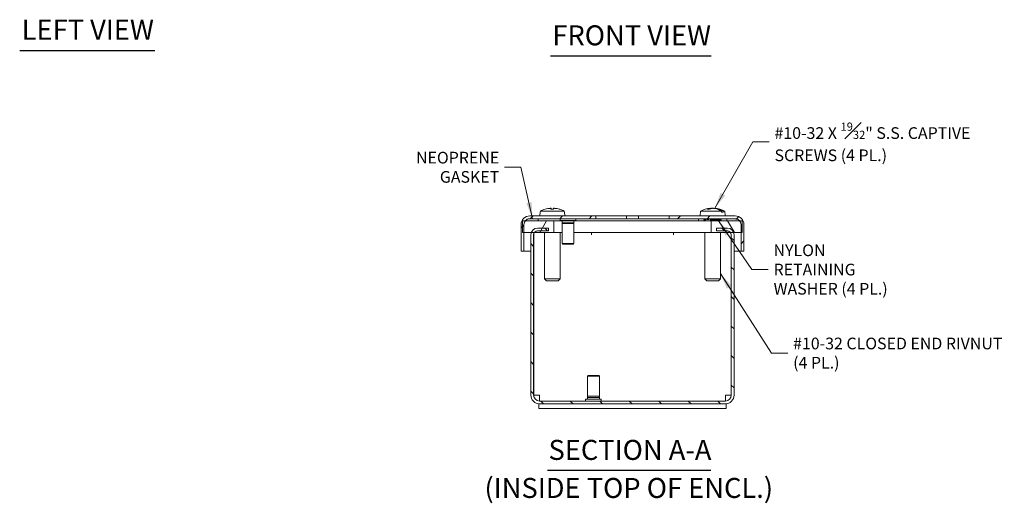
# Model space of a CAD drawing. Units: inches. Extents: x 2.2 to 42.6, y 1.9 to 24.1.
# Drawn here: x 2.6 to 18.4, y 5.3 to 13 of the extents above; entities that cross this region are included whole.
import ezdxf

# ---------------------------------------------------------------- set-up
doc = ezdxf.new("R2010")
doc.units = ezdxf.units.IN
doc.header["$LTSCALE"] = 2.666667
doc.header["$MEASUREMENT"] = 0
doc.linetypes.add('DASHED', pattern=[0.2067, 0.1654, -0.0413])
doc.layers.get('0').update_dxf_attribs({"lineweight": 18})
for name, color, linetype, lineweight in [('Hatch (ANSI)', 7, 'Continuous', 5), ('Hidden (ANSI)', 7, 'DASHED', 15), ('Symbol (ANSI)', 7, 'Continuous', 18), ('Visible (ANSI)', 7, 'Continuous', 13)]:
    doc.layers.add(name, color=color, linetype=linetype, lineweight=lineweight)
doc.styles.add('Note Text (ANSI)', font='tahoma.ttf')
doc.styles.add('Text Style175', font='tahoma.ttf')
doc.styles.add('Text Style29', font='tahoma.ttf')
doc.dimstyles.new('Default (ANSI)$7', dxfattribs={"dimscale": 2.666667, "dimtxt": 0.07, "dimasz": 0.098425, "dimexe": 0.125, "dimexo": 0.0625, "dimgap": 0.031496, "dimtad": 0, "dimtih": 1, "dimtoh": 1, "dimdec": 3, "dimrnd": 1e-08, "dimzin": 0, "dimdsep": 46, "dimtxsty": 'Note Text (ANSI)', "dimblk": 'Filled-1', "dimcen": 0.09, "dimdle": 0.393701, "dimclrd": 256, "dimclre": 256, "dimclrt": 256, "dimadec": 0, "dimazin": 1, "dimtfac": 0.928571, "dimtofl": 0, "dimtmove": 0, "dimatfit": 3, "dimfxl": 1, "dimtolj": 1, "dimtzin": 4, "dimlwd": -1, "dimlwe": -1, "dimarcsym": 0})

# ---------------------------------------------------------------- blocks, each defined once
blk = doc.blocks.new('Filled-1')
at = {"color": 0}
for p, q in [((0, 0), (-1, 0.143)), ((-1, 0.143), (-1, -0.143)), ((-1, 0), (0, 0)), ((-1, -0.143), (0, 0))]:
    blk.add_line(p, q, dxfattribs=at)
at = {"color": 0, "flags": 128}
blk.add_lwpolyline([(-1, -0.143), (0, 0), (-1, 0.143), (-1, -0.143)], dxfattribs=at)
at = {"color": 0}
blk.add_solid([(-1, -0.143), (0, 0), (-1, 0.143), (-1, -0.143)], dxfattribs=at)

msp = doc.modelspace()

# ---------------------------------------------------------------- hatches: boundary and pattern name
at = {"layer": 'Hatch (ANSI)'}
h = msp.add_hatch(dxfattribs=at)
h.set_pattern_fill('ANSI31', color=256, scale=2.6667, style=0)
edge = h.paths.add_edge_path()
edge.add_line((11.8496, 9.858), (11.8496, 9.903))
edge.add_line((11.8496, 9.903), (10.7939, 9.903))
edge.add_ellipse((10.7939, 9.7642), major_axis=(0, 0.1388), ratio=1, start_angle=0, end_angle=90)
edge.add_line((10.6551, 9.7642), (10.6551, 9.3405))
edge.add_line((10.6551, 9.3405), (10.7001, 9.3405))
edge.add_line((10.7001, 9.3405), (10.7001, 9.638))
edge.add_line((10.7001, 9.638), (10.7001, 9.7642))
edge.add_ellipse((10.7939, 9.7642), major_axis=(-0.0937, 0), ratio=1, start_angle=318.80174, end_angle=360, ccw=False)
edge.add_ellipse((10.7939, 9.7642), major_axis=(-0.0705, 0.0617), ratio=1, start_angle=311.19826, end_angle=360, ccw=False)
edge.add_line((10.7939, 9.858), (11.8496, 9.858))
edge = h.paths.add_edge_path()
edge.add_line((13.0232, 9.903), (13.0232, 9.858))
edge.add_line((13.0232, 9.858), (14.0789, 9.858))
edge.add_ellipse((14.0789, 9.7642), major_axis=(0, 0.0937), ratio=1, start_angle=311.19826, end_angle=360, ccw=False)
edge.add_ellipse((14.0789, 9.7642), major_axis=(0.0705, 0.0617), ratio=1, start_angle=318.80174, end_angle=360, ccw=False)
edge.add_line((14.1726, 9.7642), (14.1726, 9.638))
edge.add_line((14.1726, 9.638), (14.1726, 9.3405))
edge.add_line((14.1726, 9.3405), (14.2176, 9.3405))
edge.add_line((14.2176, 9.3405), (14.2176, 9.7642))
edge.add_ellipse((14.0789, 9.7642), major_axis=(0.1388, 0), ratio=1, start_angle=0, end_angle=90)
edge.add_line((14.0789, 9.903), (13.0232, 9.903))
h = msp.add_hatch(dxfattribs=at)
h.set_pattern_fill('ANSI31', color=256, scale=2.6667, angle=15, style=0)
h.paths.add_polyline_path([(10.6801, 9.826), (10.6801, 9.638), (10.7001, 9.638), (10.8182, 9.638), (10.8689, 9.638), (11.1801, 9.638), (11.1801, 9.826), (10.7234, 9.826)])
h = msp.add_hatch(dxfattribs=at)
h.set_pattern_fill('ANSI31', color=256, scale=2.6667, angle=75, style=0)
h.paths.add_polyline_path([(14.1926, 9.638), (14.1926, 9.826), (14.1494, 9.826), (13.6926, 9.826), (13.6926, 9.638), (14.0039, 9.638), (14.0546, 9.638), (14.1726, 9.638)])
h = msp.add_hatch(dxfattribs=at)
h.set_pattern_fill('ANSI31', color=256, scale=2.6667, angle=90, style=0)
edge = h.paths.add_edge_path()
edge.add_ellipse((10.9189, 9.6005), major_axis=(0, 0.1075), ratio=1, start_angle=0, end_angle=69.58379)
edge.add_ellipse((10.9189, 9.6005), major_axis=(-0.1007, 0.0375), ratio=1, start_angle=0, end_angle=20.41621)
edge.add_line((10.8114, 9.6005), (10.8114, 7.0367))
edge.add_ellipse((10.9501, 7.0367), major_axis=(-0.1388, 0), ratio=1, start_angle=0, end_angle=90)
edge.add_line((10.9501, 6.898), (13.9226, 6.898))
edge.add_ellipse((13.9226, 7.0367), major_axis=(0, -0.1387), ratio=1, start_angle=0, end_angle=90)
edge.add_line((14.0614, 7.0367), (14.0614, 9.6005))
edge.add_ellipse((13.9539, 9.6005), major_axis=(0.1075, 0), ratio=1, start_angle=0, end_angle=20.41621)
edge.add_ellipse((13.9539, 9.6005), major_axis=(0.1007, 0.0375), ratio=1, start_angle=0, end_angle=69.58379)
edge.add_line((13.9539, 9.708), (13.7801, 9.708))
edge.add_line((13.7801, 9.708), (13.7801, 9.663))
edge.add_line((13.7801, 9.663), (13.9539, 9.663))
edge.add_ellipse((13.9539, 9.6005), major_axis=(0, 0.0625), ratio=1, start_angle=306.8699, end_angle=360, ccw=False)
edge.add_ellipse((13.9539, 9.6005), major_axis=(0.05, 0.0375), ratio=1, start_angle=323.1301, end_angle=360, ccw=False)
edge.add_line((14.0164, 9.6005), (14.0164, 7.0367))
edge.add_ellipse((13.9226, 7.0367), major_axis=(0.0937, 0), ratio=1, start_angle=270, end_angle=360, ccw=False)
edge.add_line((13.9226, 6.943), (10.9501, 6.943))
edge.add_ellipse((10.9501, 7.0367), major_axis=(0, -0.0938), ratio=1, start_angle=270, end_angle=360, ccw=False)
edge.add_line((10.8564, 7.0367), (10.8564, 9.6005))
edge.add_ellipse((10.9189, 9.6005), major_axis=(-0.0625, 0), ratio=1, start_angle=323.1301, end_angle=360, ccw=False)
edge.add_ellipse((10.9189, 9.6005), major_axis=(-0.05, 0.0375), ratio=1, start_angle=306.8699, end_angle=360, ccw=False)
edge.add_line((10.9189, 9.663), (11.0926, 9.663))
edge.add_line((11.0926, 9.663), (11.0926, 9.708))
edge.add_line((11.0926, 9.708), (10.9189, 9.708))

# ---------------------------------------------------------------- linework, layer by layer
at = {"layer": 'Hidden (ANSI)', "ltscale": 0.043182}
msp.add_line((13.5916, 9.842), (13.5786, 9.842), dxfattribs=at)
at = {"layer": 'Hidden (ANSI)', "ltscale": 0.011328}
for p, q in [((13.5786, 9.842), (13.5786, 9.826)), ((13.5916, 9.842), (13.5916, 9.858)), ((13.6103, 9.842), (13.6103, 9.858)), ((13.6281, 9.842), (13.6281, 9.858)), ((13.6293, 9.842), (13.6293, 9.858)), ((13.6341, 9.858), (13.6341, 9.842)), ((13.6527, 9.842), (13.6527, 9.858)), ((13.6561, 9.842), (13.6561, 9.858)), ((13.659, 9.842), (13.659, 9.858)), ((13.6857, 9.858), (13.6857, 9.842)), ((13.7496, 9.858), (13.7496, 9.842)), ((13.7763, 9.842), (13.7763, 9.858)), ((13.7792, 9.842), (13.7792, 9.858)), ((13.7826, 9.842), (13.7826, 9.858)), ((13.8012, 9.858), (13.8012, 9.842)), ((13.806, 9.842), (13.806, 9.858)), ((13.8071, 9.842), (13.8071, 9.858)), ((13.825, 9.842), (13.825, 9.858)), ((13.8436, 9.842), (13.8436, 9.858)), ((13.8566, 9.842), (13.8566, 9.826))]:
    msp.add_line(p, q, dxfattribs=at)
at = {"layer": 'Hidden (ANSI)', "ltscale": 0.015649}
msp.add_line((13.6103, 9.842), (13.5916, 9.842), dxfattribs=at)
at = {"layer": 'Hidden (ANSI)', "ltscale": 0.130787}
msp.add_line((13.7763, 9.842), (13.6103, 9.842), dxfattribs=at)
at = {"layer": 'Hidden (ANSI)', "ltscale": 0.002695}
msp.add_line((13.7792, 9.842), (13.7763, 9.842), dxfattribs=at)
at = {"layer": 'Hidden (ANSI)', "ltscale": 0.0357}
msp.add_line((13.806, 9.842), (13.7792, 9.842), dxfattribs=at)
at = {"layer": 'Hidden (ANSI)', "ltscale": 0.087505}
msp.add_line((13.8566, 9.842), (13.806, 9.842), dxfattribs=at)
at = {"layer": 'Symbol (ANSI)', "lineweight": 30}
for p, q in [((2.6385, 12.5486), (4.7987, 12.5486)), ((11.1233, 12.465), (13.696, 12.465)), ((11.0772, 5.8359), (13.689, 5.8359))]:
    msp.add_line(p, q, dxfattribs=at)
at = {"layer": 'Visible (ANSI)'}
for p, q in [((10.9609, 9.9635), (10.9556, 9.903)), ((10.9609, 9.9635), (10.9621, 9.9635)), ((10.9637, 9.981), (10.9621, 9.9635)), ((10.9637, 9.981), (11.3459, 9.981)), ((11.1754, 10.0095), (11.1314, 10.0095)), ((11.1337, 10.024), (11.135, 10.0095)), ((11.1348, 10.024), (11.1361, 10.0095)), ((11.1755, 10.024), (11.1742, 10.0095)), ((11.2672, 10.0106), (11.2673, 10.0108)), ((11.2725, 10.0093), (11.2725, 10.0091)), ((11.3474, 9.9635), (11.3459, 9.981)), ((11.3466, 9.981), (11.3482, 9.9635)), ((11.3474, 9.9635), (11.3494, 9.9635)), ((11.3494, 9.9635), (11.3546, 9.903)), ((13.525, 9.981), (13.5181, 9.903)), ((13.525, 9.981), (13.8582, 9.981)), ((13.6673, 10.0095), (13.6324, 10.0095)), ((13.6826, 10.0245), (13.6833, 10.0163)), ((13.7527, 10.0245), (13.7525, 10.0215)), ((13.8165, 10.0043), (13.8158, 10.0029)), ((13.8165, 10.0043), (13.8165, 10.0026)), ((13.8189, 10.0076), (13.8212, 10.0108)), ((13.8258, 10.0093), (13.8258, 9.9984)), ((13.8594, 9.9635), (13.8582, 9.981)), ((13.8594, 9.9635), (13.8881, 9.9635)), ((13.8868, 9.981), (13.8881, 9.9635)), ((13.8868, 9.981), (13.9103, 9.981)), ((13.9103, 9.981), (13.9171, 9.903)), ((10.6551, 9.7642), (10.6551, 9.3405)), ((10.6801, 9.826), (10.6801, 9.638)), ((11.1801, 9.826), (10.6801, 9.826)), ((10.7001, 9.3405), (10.7001, 9.7642)), ((11.8496, 9.903), (10.7939, 9.903)), ((10.7939, 9.858), (11.8496, 9.858)), ((10.9286, 9.858), (10.9286, 9.826)), ((11.1801, 9.638), (11.1801, 9.826)), ((11.3101, 9.826), (11.1801, 9.826)), ((11.2801, 9.831), (11.2801, 9.854)), ((11.5261, 9.827), (11.2841, 9.827)), ((11.3101, 9.8009), (11.3101, 9.827)), ((11.5001, 9.8009), (11.3101, 9.8009)), ((11.5001, 9.783), (11.3101, 9.783)), ((11.3101, 9.46), (11.3101, 9.783)), ((11.5001, 9.8009), (11.5001, 9.827)), ((13.6926, 9.826), (11.5001, 9.826)), ((11.5001, 9.46), (11.5001, 9.783)), ((11.5301, 9.831), (11.5301, 9.854)), ((11.8496, 9.858), (11.8496, 9.903)), ((11.8496, 9.903), (12.3414, 9.903)), ((12.3414, 9.858), (11.8496, 9.858)), ((12.3414, 9.903), (12.3414, 9.858)), ((12.3414, 9.903), (12.5314, 9.903)), ((12.5314, 9.858), (12.3414, 9.858)), ((12.5314, 9.903), (13.0232, 9.903)), ((12.5314, 9.903), (12.5314, 9.858)), ((13.0232, 9.858), (12.5314, 9.858)), ((13.0232, 9.903), (13.0232, 9.858)), ((14.0789, 9.903), (13.0232, 9.903)), ((13.0232, 9.858), (14.0789, 9.858)), ((13.4911, 9.858), (13.4911, 9.826)), ((14.1926, 9.826), (13.6926, 9.826)), ((13.6926, 9.826), (13.6926, 9.638)), ((13.9441, 9.858), (13.9441, 9.826)), ((14.1726, 9.7642), (14.1726, 9.3405)), ((14.1926, 9.638), (14.1926, 9.826)), ((14.2176, 9.3405), (14.2176, 9.7642)), ((10.6801, 9.638), (11.1801, 9.638)), ((10.8571, 7.0367), (10.8571, 9.6099)), ((11.0926, 9.708), (10.9189, 9.708)), ((10.9189, 9.663), (11.0926, 9.663)), ((11.0311, 9.638), (11.0311, 8.895)), ((11.0926, 9.663), (11.0926, 9.708)), ((11.1801, 9.638), (11.3101, 9.638)), ((11.2791, 9.638), (11.2791, 8.895)), ((11.5001, 9.638), (13.6926, 9.638)), ((11.7799, 9.6003), (11.7799, 9.638)), ((11.7801, 9.638), (11.7801, 9.6005)), ((13.0926, 9.638), (13.0926, 9.6005)), ((13.0928, 9.638), (13.0928, 9.6003)), ((13.5936, 9.638), (13.5936, 8.895)), ((13.6926, 9.638), (14.1926, 9.638)), ((13.9539, 9.708), (13.7801, 9.708)), ((13.7801, 9.708), (13.7801, 9.663)), ((13.7801, 9.663), (13.9539, 9.663)), ((13.8416, 9.638), (13.8416, 8.895)), ((14.0157, 7.0367), (14.0157, 9.6099)), ((10.8114, 9.6005), (10.8114, 7.0367)), ((10.8564, 7.0367), (10.8564, 9.6005)), ((11.3101, 9.46), (11.5001, 9.46)), ((11.3181, 9.452), (11.3101, 9.46)), ((11.4921, 9.452), (11.3181, 9.452)), ((11.4921, 9.452), (11.5001, 9.46)), ((11.7801, 9.6003), (11.7799, 9.6003)), ((11.7801, 9.6005), (11.7801, 9.6003)), ((13.0926, 9.6003), (13.0926, 9.6005)), ((13.0928, 9.6003), (13.0926, 9.6003)), ((14.0164, 9.6005), (14.0164, 7.0367)), ((14.0614, 7.0367), (14.0614, 9.6005)), ((10.6551, 9.3405), (10.7001, 9.3405)), ((10.7001, 9.3405), (10.8114, 9.3405)), ((10.8564, 9.3405), (10.8571, 9.3405)), ((14.0157, 9.3405), (14.0164, 9.3405)), ((14.0614, 9.3405), (14.1726, 9.3405)), ((14.1726, 9.3405), (14.2176, 9.3405)), ((11.0311, 8.895), (11.2791, 8.895)), ((11.0611, 8.865), (11.0311, 8.895)), ((11.2491, 8.865), (11.0611, 8.865)), ((11.2491, 8.865), (11.2791, 8.895)), ((13.5936, 8.895), (13.8416, 8.895)), ((13.6236, 8.865), (13.5936, 8.895)), ((13.8116, 8.865), (13.6236, 8.865)), ((13.8116, 8.865), (13.8416, 8.895)), ((11.7244, 7.349), (11.7164, 7.341)), ((11.9064, 7.341), (11.7164, 7.341)), ((11.7164, 7.341), (11.7164, 7.0179)), ((11.7244, 7.349), (11.8984, 7.349)), ((11.8984, 7.349), (11.9064, 7.341)), ((11.9064, 7.341), (11.9064, 7.0179)), ((10.9501, 7.0367), (10.8571, 7.0367)), ((10.9501, 6.943), (10.9501, 7.0367)), ((13.9226, 6.943), (10.9501, 6.943)), ((11.6864, 6.97), (11.6864, 6.947)), ((11.6904, 6.974), (11.9324, 6.974)), ((11.7164, 7.0179), (11.9064, 7.0179)), ((11.7164, 7), (11.9064, 7)), ((11.7164, 7), (11.7164, 6.974)), ((11.9064, 7), (11.9064, 6.974)), ((11.9364, 6.97), (11.9364, 6.947)), ((13.9226, 7.0367), (14.0157, 7.0367)), ((13.9226, 6.943), (13.9226, 7.0367)), ((10.9501, 6.898), (10.9364, 6.898)), ((10.9364, 6.898), (10.9364, 6.824)), ((10.9364, 6.824), (13.9364, 6.824)), ((10.9501, 6.898), (13.9226, 6.898)), ((13.9364, 6.898), (13.9226, 6.898)), ((13.9364, 6.898), (13.9364, 6.824))]:
    msp.add_line(p, q, dxfattribs=at)
for centre, radius, start, end in [((13.7176, 9.591), 0.435, 94.93587, 116.2919), ((13.7176, 9.591), 0.435, 63.7081, 85.06413), ((10.7939, 9.7642), 0.1388, 90, 180), ((10.7939, 9.7642), 0.0938, 90, 180), ((11.2841, 9.854), 0.004, 90, 180), ((11.2841, 9.831), 0.004, 180, 270), ((11.3021, 9.792), 0.012, 311.81031, 48.18969), ((11.5081, 9.792), 0.012, 131.81031, 228.18969), ((11.5261, 9.854), 0.004, 0, 90), ((11.5261, 9.831), 0.004, 270, 0), ((14.0789, 9.7642), 0.1388, 0, 90), ((14.0789, 9.7642), 0.0938, 0, 90), ((10.9189, 9.6005), 0.1075, 90, 180), ((10.9189, 9.6005), 0.0625, 90, 180), ((13.9539, 9.6005), 0.1075, 0, 90), ((13.9539, 9.6005), 0.0625, 0, 90), ((10.9501, 7.0367), 0.1388, 180, 270), ((10.9501, 7.0367), 0.0938, 180, 270), ((11.6904, 6.97), 0.004, 90, 180), ((11.6904, 6.947), 0.004, 180, 270), ((11.7084, 7.009), 0.012, 311.81031, 48.18969), ((11.9144, 7.009), 0.012, 131.81031, 228.18969), ((11.9324, 6.97), 0.004, 0, 90), ((11.9324, 6.947), 0.004, 270, 0), ((13.9226, 7.0367), 0.1387, 270, 0), ((13.9226, 7.0367), 0.0938, 270, 0)]:
    msp.add_arc(centre, radius, start, end, dxfattribs=at)
for centre, major_axis, ratio, start_param, end_param in [((11.1553, 9.591), (0, 0.4345), 0.9999726, 0.2739177, 0.4567159), ((11.1559, 9.591), (0, 0.4349), 0.9926819, 0.2647654, 0.2772792), ((11.1549, 9.5926), (0.4285, 0.0725), 0.9960857, 1.4873028, 1.6644246), ((11.1731, 9.5926), (-0.0379, 0.433), 0.0448996, 0.0807101, 0.2716692), ((11.1372, 9.5926), (0.0379, 0.433), 0.0147358, 6.0088732, 6.1998324), ((11.156, 9.5926), (0.3864, -0.199), 0.9951823, 1.7867074, 1.9638292), ((11.1554, 9.5926), (-0.4285, 0.0725), 0.9960857, 4.6187607, 4.7958826), ((11.1541, 9.591), (0, 0.4349), 0.9885687, 6.0059061, 6.0184199), ((11.1543, 9.591), (0, 0.4349), 0.9926819, 6.0059061, 6.0184199), ((11.1544, 9.591), (0, 0.4345), 0.9992897, 5.8264694, 6.0092676), ((11.155, 9.591), (0, 0.4345), 0.9999726, 5.8264694, 6.0092676), ((13.7319, 9.5926), (-0.0477, 0.432), 0.6077379, 0.0176388, 0.208598), ((13.7028, 9.5926), (0.0457, 0.4322), 0.559412, 0.1437221, 0.3346813), ((13.7067, 9.5926), (0.0617, 0.4302), 0.7893406, 0.1973619, 0.2489606), ((13.7286, 9.5926), (-0.0617, 0.4302), 0.7893406, 5.9087016, 6.0858234), ((13.7076, 9.5926), (0.0669, 0.4294), 0.8242949, 6.1491463, 6.3262681), ((13.7131, 9.591), (0, 0.4349), 0.7231824, 6.0059061, 6.0184199), ((13.7055, 9.591), (0, 0.4345), 0.7968452, 5.8264694, 6.0092676), ((13.7208, 9.591), (0, 0.4349), 0.8823354, 6.0059061, 6.0184199), ((13.729, 9.591), (0, 0.4345), 0.8232686, 5.8264694, 6.0092676)]:
    msp.add_ellipse(centre, major_axis=major_axis, ratio=ratio, start_param=start_param, end_param=end_param, dxfattribs=at)
for points, knots in [([(11.1187, 10.024), (11.1206, 10.0241), (11.1225, 10.0243), (11.1262, 10.0245), (11.1279, 10.0245), (11.1305, 10.0245), (11.1317, 10.0245), (11.1333, 10.0243), (11.1337, 10.0242), (11.1337, 10.024), (11.1337, 10.024), (11.1337, 10.024)], [0, 0, 0, 0, 0.0141483, 0.0141483, 0.0282966, 0.0282966, 0.04243521, 0.04243521, 0.05657382, 0.05657382, 0.058809756, 0.058809756, 0.058809756, 0.058809756]), ([(11.1348, 10.024), (11.1348, 10.0241), (11.1344, 10.0243), (11.133, 10.0245), (11.1319, 10.0245), (11.1304, 10.0245), (11.1301, 10.0245), (11.1299, 10.0245)], [0.000556555, 0.000556555, 0.000556555, 0.000556555, 0.0141483, 0.0141483, 0.0282966, 0.0282966, 0.030763615, 0.030763615, 0.030763615, 0.030763615]), ([(11.1755, 10.024), (11.1755, 10.0241), (11.1758, 10.0243), (11.1773, 10.0245), (11.1784, 10.0245), (11.181, 10.0245), (11.1826, 10.0245), (11.1863, 10.0243), (11.1882, 10.0242), (11.1904, 10.024), (11.1907, 10.024), (11.191, 10.024)], [0, 0, 0, 0, 0.0141483, 0.0141483, 0.0282966, 0.0282966, 0.04243521, 0.04243521, 0.05657382, 0.05657382, 0.058809756, 0.058809756, 0.058809756, 0.058809756]), ([(11.1916, 10.024), (11.1897, 10.0241), (11.1878, 10.0243), (11.1841, 10.0245), (11.1824, 10.0245), (11.1809, 10.0245), (11.1806, 10.0245), (11.1804, 10.0245)], [0, 0, 0, 0, 0.0141483, 0.0141483, 0.0282966, 0.0282966, 0.030763615, 0.030763615, 0.030763615, 0.030763615]), ([(13.6802, 10.0244), (13.6813, 10.0245), (13.682, 10.0245), (13.6826, 10.0245), (13.6827, 10.0245), (13.6819, 10.0243), (13.6811, 10.0242), (13.6799, 10.024), (13.6797, 10.024), (13.6795, 10.024)], [0.014491918, 0.014491918, 0.014491918, 0.014491918, 0.0282966, 0.0282966, 0.04243521, 0.04243521, 0.05657382, 0.05657382, 0.058809756, 0.058809756, 0.058809756, 0.058809756]), ([(13.7176, 10.0244), (13.716, 10.0245), (13.7142, 10.0245), (13.7106, 10.0245), (13.7086, 10.0245), (13.7047, 10.0243), (13.7029, 10.0242), (13.7011, 10.024), (13.7009, 10.024), (13.7006, 10.024)], [0.014491918, 0.014491918, 0.014491918, 0.014491918, 0.0282966, 0.0282966, 0.04243521, 0.04243521, 0.05657382, 0.05657382, 0.058809756, 0.058809756, 0.058809756, 0.058809756]), ([(13.7134, 10.024), (13.7145, 10.0241), (13.7159, 10.0243), (13.7192, 10.0245), (13.7211, 10.0245), (13.7247, 10.0245), (13.7267, 10.0245), (13.7306, 10.0243), (13.7324, 10.0242), (13.7342, 10.024), (13.7344, 10.024), (13.7347, 10.024)], [0, 0, 0, 0, 0.0141483, 0.0141483, 0.0282966, 0.0282966, 0.04243521, 0.04243521, 0.05657382, 0.05657382, 0.058809756, 0.058809756, 0.058809756, 0.058809756]), ([(13.7592, 10.024), (13.7576, 10.0241), (13.7562, 10.0243), (13.7541, 10.0245), (13.7533, 10.0245), (13.7528, 10.0245), (13.7527, 10.0245), (13.7527, 10.0245)], [0, 0, 0, 0, 0.0141483, 0.0141483, 0.0282966, 0.0282966, 0.035196276, 0.035196276, 0.035196276, 0.035196276]), ([(13.8165, 10.0043), (13.8169, 10.0052), (13.8175, 10.0061), (13.8183, 10.0071), (13.8186, 10.0073), (13.8189, 10.0076)], [0.081237083, 0.081237083, 0.081237083, 0.081237083, 0.088453868, 0.088453868, 0.091422984, 0.091422984, 0.091422984, 0.091422984])]:
    msp.add_open_spline(points, degree=3, knots=knots, dxfattribs=at)
for points in [[(11.1313, 10.0092), (11.1313, 10.0094), (11.1314, 10.0095), (11.1314, 10.0095)], [(11.1754, 10.0095), (11.1754, 10.0095), (11.1754, 10.0094), (11.1754, 10.0092)], [(13.6308, 10.0092), (13.6313, 10.0094), (13.6319, 10.0095), (13.6324, 10.0095)], [(10.7939, 9.858), (10.7764, 9.858), (10.7589, 9.8523), (10.7414, 9.8419)], [(14.0789, 9.858), (14.0964, 9.858), (14.1139, 9.8523), (14.1314, 9.8419)]]:
    msp.add_open_spline(points, degree=3, dxfattribs=at)

# ---------------------------------------------------------------- texts
at = {"layer": 'Symbol (ANSI)', "char_height": 0.32, "attachment_point": 7}
for s, insert, style in [('LEFT VIEW', (2.6705, 12.6206), 'Text Style175'), ('FRONT VIEW', (11.1553, 12.5303), 'Text Style175'), ('SECTION A-A', (11.0936, 5.9012), 'Text Style175'), ('(INSIDE TOP OF ENCL.)', (10.0703, 5.2926), 'Text Style29')]:
    msp.add_mtext(s, dxfattribs=dict(at, insert=insert, style=style))
at = {"layer": 'Symbol (ANSI)', "char_height": 0.186667, "line_spacing_factor": 0.987884, "style": 'Note Text (ANSI)'}
for s, insert, width, attachment_point in [('{\\A0;\\fTahoma|b0|i0;#10-32 X {\\H0.7000x;\\S19#32;}" S.S. CAPTIVE\\P\\fTahoma|b0|i0;SCREWS (4 PL.)}', (14.7075, 11.0871), 3.267752, 4), ('{\\fTahoma|b0|i0;NEOPRENE\\P\\fTahoma|b0|i0;GASKET}', (10.3057, 10.6807), 1.257353, 6), ('{\\fTahoma|b0|i0;NYLON RETAINING\\P\\fTahoma|b0|i0;WASHER (4 PL.)}', (14.6921, 9.0452), 2.193106, 4), ('{\\fTahoma|b0|i0;#10-32 CLOSED END RIVNUT\\P\\fTahoma|b0|i0;(4 PL.)}', (15.0054, 7.7091), 3.392977, 4)]:
    msp.add_mtext(s, dxfattribs=dict(at, insert=insert, width=width, attachment_point=attachment_point))

# ---------------------------------------------------------------- leaders
at = {"layer": 'Symbol (ANSI)', "annotation_type": 0, "has_hookline": 1}
for points, hookline_direction, text_width in [([(13.7527, 10.0245), (14.3611, 11.0871), (14.6235, 11.0871)], 0, 3.2213), ([(10.8402, 9.858), (10.6522, 10.6807), (10.3897, 10.6807)], 1, 1.2301), ([(13.8118, 9.826), (14.3457, 9.0452), (14.6082, 9.0452)], 0, 2.162), ([(13.8416, 8.9828), (14.6589, 7.7091), (14.9214, 7.7091)], 0, 3.376)]:
    msp.add_leader(points, dimstyle='Default (ANSI)$7', override={"dimtad": 0}, dxfattribs=dict(at, hookline_direction=hookline_direction, text_width=text_width))

doc.saveas('drawing.dxf')
